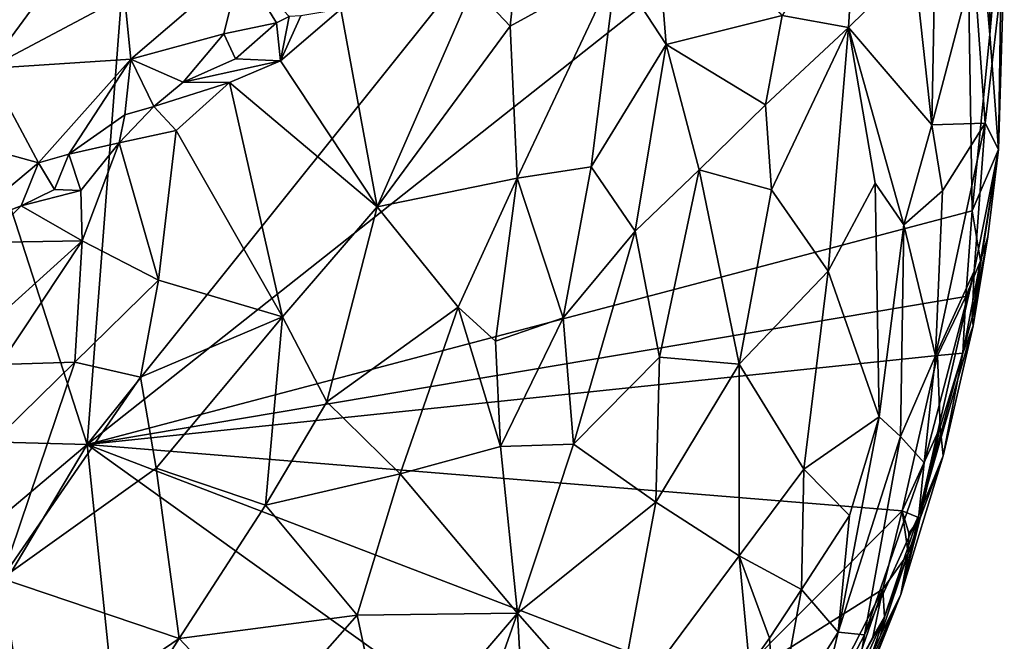
# Model space of a CAD drawing. Units: metres. Extents: x 22.1 to 24.8, y -17.7 to 2.4.
# Drawn here: x 24 to 24.7, y 1.1 to 1.6 of the extents above; entities that cross this region are included whole.
import ezdxf

# ---------------------------------------------------------------- set-up
doc = ezdxf.new("R2010")
doc.units = ezdxf.units.M

msp = doc.modelspace()

# ---------------------------------------------------------------- linework, layer by layer
at = {"layer": '1'}
for points in [[(24.01312, 1.3038, -1.56528), (23.75553, 2.10129, -1.56878), (24.09077, 2.31531, -1.5694)], [(24.64974, 2.09924, -1.56832), (24.01312, 1.3038, -1.56528), (24.09077, 2.31531, -1.5694)], [(24.01312, 1.3038, -1.56528), (23.37541, 1.32119, -1.56565), (23.75553, 2.10129, -1.56878)], [(24.71512, 1.85942, -1.56634), (24.01312, 1.3038, -1.56528), (24.64974, 2.09924, -1.56832)], [(24.71512, 1.85942, -1.56634), (24.72098, 1.49086, -1.56432), (24.01312, 1.3038, -1.56528)], [(24.72098, 1.49086, -1.56432), (24.71512, 1.85942, -1.56634), (24.73514, 1.63199, -1.56431)], [(24.73514, 1.63199, -1.56431), (24.71512, 1.85942, -1.56634), (24.73559, 1.77433, -1.56277)], [(24.74497, 1.74406, -1.55637), (24.73514, 1.63199, -1.56431), (24.73559, 1.77433, -1.56277)], [(24.43629, 1.68512, -1.02805), (24.47629, 1.62397, -1.03697), (24.46481, 1.76707, -1.08079)], [(24.46481, 1.76707, -1.08079), (24.47629, 1.62397, -1.03697), (24.56917, 1.64703, -1.13563)], [(24.32198, 1.67008, -0.96113), (24.35146, 1.63864, -0.96679), (24.36487, 1.7637, -1.01789)], [(24.36487, 1.7637, -1.01789), (24.35146, 1.63864, -0.96679), (24.43629, 1.68512, -1.02805)], [(24.67473, 1.68923, -1.30276), (24.68878, 1.55954, -1.31555), (24.69243, 1.75542, -1.35877)], [(24.72223, 1.68774, -1.42951), (24.69243, 1.75542, -1.35877), (24.68878, 1.55954, -1.31555)], [(23.91686, 1.74259, -0.74264), (23.93354, 1.60462, -0.77466), (23.9927, 1.68523, -0.77576)], [(24.74205, 1.53996, -1.55384), (24.73514, 1.63199, -1.56431), (24.74497, 1.74406, -1.55637)], [(24.74205, 1.53996, -1.55384), (24.74497, 1.74406, -1.55637), (24.74674, 1.69232, -1.53774)], [(24.62831, 1.73992, -1.23741), (24.56917, 1.64703, -1.13563), (24.62209, 1.63748, -1.19993)], [(24.62831, 1.73992, -1.23741), (24.62209, 1.63748, -1.19993), (24.67473, 1.68923, -1.30276)], [(24.04301, 1.66292, -0.80289), (24.04789, 1.61224, -0.82594), (24.13601, 1.68776, -0.84565)], [(24.13601, 1.68776, -0.84565), (24.04789, 1.61224, -0.82594), (24.12234, 1.63241, -0.86523)], [(24.13601, 1.68776, -0.84565), (24.12234, 1.63241, -0.86523), (24.16442, 1.64123, -0.89221)], [(24.13601, 1.68776, -0.84565), (24.16442, 1.64123, -0.89221), (24.17463, 1.64627, -0.90055)], [(24.67473, 1.68923, -1.30276), (24.62209, 1.63748, -1.19993), (24.68878, 1.55954, -1.31555)], [(24.72223, 1.68774, -1.42951), (24.68878, 1.55954, -1.31555), (24.73137, 1.56106, -1.45424)], [(24.72223, 1.68774, -1.42951), (24.73137, 1.56106, -1.45424), (24.74674, 1.69232, -1.53774)], [(24.74674, 1.69232, -1.53774), (24.73137, 1.56106, -1.45424), (24.74205, 1.53996, -1.55384)], [(23.9927, 1.68523, -0.77576), (23.93354, 1.60462, -0.77466), (24.04301, 1.66292, -0.80289)], [(24.35146, 1.63864, -0.96679), (24.35706, 1.517, -0.93443), (24.43629, 1.68512, -1.02805)], [(24.43629, 1.68512, -1.02805), (24.35706, 1.517, -0.93443), (24.41633, 1.52598, -0.96751)], [(24.43629, 1.68512, -1.02805), (24.41633, 1.52598, -0.96751), (24.47629, 1.62397, -1.03697)], [(24.21605, 1.65214, -0.91662), (24.24501, 1.49391, -0.883), (24.32198, 1.67008, -0.96113)], [(24.35146, 1.63864, -0.96679), (24.32198, 1.67008, -0.96113), (24.24501, 1.49391, -0.883)], [(24.04301, 1.66292, -0.80289), (23.93354, 1.60462, -0.77466), (24.04789, 1.61224, -0.82594)], [(24.17463, 1.64627, -0.90055), (24.16442, 1.64123, -0.89221), (24.16765, 1.61093, -0.89134)], [(24.18394, 1.64695, -0.90567), (24.16765, 1.61093, -0.89134), (24.21605, 1.65214, -0.91662)], [(24.16765, 1.61093, -0.89134), (24.24501, 1.49391, -0.883), (24.21605, 1.65214, -0.91662)], [(24.17463, 1.64627, -0.90055), (24.16765, 1.61093, -0.89134), (24.18394, 1.64695, -0.90567)], [(24.56917, 1.64703, -1.13563), (24.47629, 1.62397, -1.03697), (24.55576, 1.57572, -1.10185)], [(24.56917, 1.64703, -1.13563), (24.55576, 1.57572, -1.10185), (24.62209, 1.63748, -1.19993)], [(24.12234, 1.63241, -0.86523), (24.13169, 1.61249, -0.87666), (24.16442, 1.64123, -0.89221)], [(24.13169, 1.61249, -0.87666), (24.16765, 1.61093, -0.89134), (24.16442, 1.64123, -0.89221)], [(24.24501, 1.49391, -0.883), (24.35706, 1.517, -0.93443), (24.35146, 1.63864, -0.96679)], [(24.04789, 1.61224, -0.82594), (24.08989, 1.59369, -0.86568), (24.12234, 1.63241, -0.86523)], [(24.08989, 1.59369, -0.86568), (24.13169, 1.61249, -0.87666), (24.12234, 1.63241, -0.86523)], [(24.55576, 1.57572, -1.10185), (24.56044, 1.5075, -1.09426), (24.62209, 1.63748, -1.19993)], [(24.62209, 1.63748, -1.19993), (24.56044, 1.5075, -1.09426), (24.60596, 1.44257, -1.14888)], [(24.62209, 1.63748, -1.19993), (24.60596, 1.44257, -1.14888), (24.64335, 1.5128, -1.21586)], [(24.62209, 1.63748, -1.19993), (24.64335, 1.5128, -1.21586), (24.66632, 1.47955, -1.26078)], [(24.62209, 1.63748, -1.19993), (24.66632, 1.47955, -1.26078), (24.68878, 1.55954, -1.31555)], [(24.72098, 1.49086, -1.56432), (24.73514, 1.63199, -1.56431), (24.74205, 1.53996, -1.55384)], [(24.41633, 1.52598, -0.96751), (24.45157, 1.47441, -0.98099), (24.47629, 1.62397, -1.03697)], [(24.47629, 1.62397, -1.03697), (24.45157, 1.47441, -0.98099), (24.5026, 1.52366, -1.03595)], [(24.47629, 1.62397, -1.03697), (24.5026, 1.52366, -1.03595), (24.55576, 1.57572, -1.10185)], [(23.93354, 1.60462, -0.77466), (23.97405, 1.5291, -0.82904), (24.04789, 1.61224, -0.82594)], [(24.04789, 1.61224, -0.82594), (23.97405, 1.5291, -0.82904), (23.99841, 1.53608, -0.84229)], [(23.99841, 1.53608, -0.84229), (24.0431, 1.56759, -0.84309), (24.04789, 1.61224, -0.82594)], [(24.04789, 1.61224, -0.82594), (24.0431, 1.56759, -0.84309), (24.06633, 1.57425, -0.853)], [(24.04789, 1.61224, -0.82594), (24.06633, 1.57425, -0.853), (24.08989, 1.59369, -0.86568)], [(24.13169, 1.61249, -0.87666), (24.08989, 1.59369, -0.86568), (24.16765, 1.61093, -0.89134)], [(24.16765, 1.61093, -0.89134), (24.08989, 1.59369, -0.86568), (24.12698, 1.59354, -0.87831)], [(24.24501, 1.49391, -0.883), (24.16765, 1.61093, -0.89134), (24.12698, 1.59354, -0.87831)], [(23.93354, 1.60462, -0.77466), (23.89584, 1.55083, -0.78385), (23.97405, 1.5291, -0.82904)], [(24.08989, 1.59369, -0.86568), (24.06633, 1.57425, -0.853), (24.12698, 1.59354, -0.87831)], [(24.12698, 1.59354, -0.87831), (24.06633, 1.57425, -0.853), (24.08436, 1.55506, -0.85732)], [(24.08436, 1.55506, -0.85732), (24.16943, 1.40601, -0.82803), (24.12698, 1.59354, -0.87831)], [(24.12698, 1.59354, -0.87831), (24.16943, 1.40601, -0.82803), (24.24501, 1.49391, -0.883)], [(24.5026, 1.52366, -1.03595), (24.56044, 1.5075, -1.09426), (24.55576, 1.57572, -1.10185)], [(23.99841, 1.53608, -0.84229), (24.03876, 1.54531, -0.85015), (24.0431, 1.56759, -0.84309)], [(24.0431, 1.56759, -0.84309), (24.03876, 1.54531, -0.85015), (24.06633, 1.57425, -0.853)], [(24.06633, 1.57425, -0.853), (24.03876, 1.54531, -0.85015), (24.08436, 1.55506, -0.85732)], [(24.68878, 1.55954, -1.31555), (24.66632, 1.47955, -1.26078), (24.69735, 1.50671, -1.34073)], [(24.73137, 1.56106, -1.45424), (24.68878, 1.55954, -1.31555), (24.69735, 1.50671, -1.34073)], [(24.69171, 1.37462, -1.35729), (24.72272, 1.44262, -1.46621), (24.73137, 1.56106, -1.45424)], [(24.69735, 1.50671, -1.34073), (24.69171, 1.37462, -1.35729), (24.73137, 1.56106, -1.45424)], [(24.73137, 1.56106, -1.45424), (24.72272, 1.44262, -1.46621), (24.74205, 1.53996, -1.55384)], [(24.08436, 1.55506, -0.85732), (24.03876, 1.54531, -0.85015), (24.07022, 1.43541, -0.81514)], [(24.08436, 1.55506, -0.85732), (24.07022, 1.43541, -0.81514), (24.16943, 1.40601, -0.82803)], [(23.89584, 1.55083, -0.78385), (23.90954, 1.47542, -0.82615), (23.97405, 1.5291, -0.82904)], [(23.99841, 1.53608, -0.84229), (24.00794, 1.50699, -0.83626), (24.03876, 1.54531, -0.85015)], [(24.00794, 1.50699, -0.83626), (24.00909, 1.46681, -0.8215), (24.03876, 1.54531, -0.85015)], [(24.00909, 1.46681, -0.8215), (24.07022, 1.43541, -0.81514), (24.03876, 1.54531, -0.85015)], [(23.97405, 1.5291, -0.82904), (23.98687, 1.50776, -0.83556), (23.99841, 1.53608, -0.84229)], [(23.99841, 1.53608, -0.84229), (23.98687, 1.50776, -0.83556), (24.00794, 1.50699, -0.83626)], [(24.72766, 1.45083, -1.55813), (24.72098, 1.49086, -1.56432), (24.74205, 1.53996, -1.55384)], [(24.72272, 1.44262, -1.46621), (24.72101, 1.4054, -1.50428), (24.74205, 1.53996, -1.55384)], [(24.72101, 1.4054, -1.50428), (24.73362, 1.47008, -1.54921), (24.74205, 1.53996, -1.55384)], [(24.73362, 1.47008, -1.54921), (24.72766, 1.45083, -1.55813), (24.74205, 1.53996, -1.55384)], [(23.97405, 1.5291, -0.82904), (23.90954, 1.47542, -0.82615), (23.96017, 1.49486, -0.8348)], [(23.97405, 1.5291, -0.82904), (23.96017, 1.49486, -0.8348), (23.98687, 1.50776, -0.83556)], [(24.35706, 1.517, -0.93443), (24.39385, 1.40523, -0.92668), (24.41633, 1.52598, -0.96751)], [(24.41633, 1.52598, -0.96751), (24.39385, 1.40523, -0.92668), (24.45157, 1.47441, -0.98099)], [(24.45157, 1.47441, -0.98099), (24.4708, 1.37371, -0.98524), (24.5026, 1.52366, -1.03595)], [(24.5026, 1.52366, -1.03595), (24.4708, 1.37371, -0.98524), (24.5346, 1.36819, -1.0496)], [(24.5026, 1.52366, -1.03595), (24.5346, 1.36819, -1.0496), (24.56044, 1.5075, -1.09426)], [(24.24501, 1.49391, -0.883), (24.30987, 1.41367, -0.88343), (24.35706, 1.517, -0.93443)], [(24.35706, 1.517, -0.93443), (24.30987, 1.41367, -0.88343), (24.3398, 1.3865, -0.89181)], [(24.3398, 1.3865, -0.89181), (24.39385, 1.40523, -0.92668), (24.35706, 1.517, -0.93443)], [(24.64335, 1.5128, -1.21586), (24.60596, 1.44257, -1.14888), (24.64656, 1.32585, -1.23909)], [(24.64656, 1.32585, -1.23909), (24.66632, 1.47955, -1.26078), (24.64335, 1.5128, -1.21586)], [(23.98687, 1.50776, -0.83556), (23.96017, 1.49486, -0.8348), (24.00794, 1.50699, -0.83626)], [(23.96017, 1.49486, -0.8348), (24.00909, 1.46681, -0.8215), (24.00794, 1.50699, -0.83626)], [(24.56044, 1.5075, -1.09426), (24.5346, 1.36819, -1.0496), (24.60596, 1.44257, -1.14888)], [(24.66632, 1.47955, -1.26078), (24.69171, 1.37462, -1.35729), (24.69735, 1.50671, -1.34073)], [(23.90954, 1.47542, -0.82615), (23.9301, 1.46557, -0.82611), (23.96017, 1.49486, -0.8348)], [(23.96017, 1.49486, -0.8348), (23.9301, 1.46557, -0.82611), (24.00909, 1.46681, -0.8215)], [(24.01312, 1.3038, -1.56528), (24.72098, 1.49086, -1.56432), (24.71606, 1.4223, -1.56329)], [(24.24501, 1.49391, -0.883), (24.16943, 1.40601, -0.82803), (24.20477, 1.33802, -0.82331)], [(24.24501, 1.49391, -0.883), (24.20477, 1.33802, -0.82331), (24.30987, 1.41367, -0.88343)], [(24.71606, 1.4223, -1.56329), (24.72098, 1.49086, -1.56432), (24.72766, 1.45083, -1.55813)], [(24.39385, 1.40523, -0.92668), (24.40223, 1.30409, -0.92142), (24.45157, 1.47441, -0.98099)], [(24.45157, 1.47441, -0.98099), (24.40223, 1.30409, -0.92142), (24.4708, 1.37371, -0.98524)], [(24.64656, 1.32585, -1.23909), (24.6638, 1.31009, -1.28913), (24.66632, 1.47955, -1.26078)], [(24.66632, 1.47955, -1.26078), (24.6638, 1.31009, -1.28913), (24.69171, 1.37462, -1.35729)], [(23.92096, 1.38737, -0.79491), (23.9434, 1.36793, -0.78632), (24.00909, 1.46681, -0.8215)], [(23.9301, 1.46557, -0.82611), (23.92096, 1.38737, -0.79491), (24.00909, 1.46681, -0.8215)], [(24.00909, 1.46681, -0.8215), (23.9434, 1.36793, -0.78632), (24.00328, 1.36971, -0.78709)], [(24.00909, 1.46681, -0.8215), (24.00328, 1.36971, -0.78709), (24.07022, 1.43541, -0.81514)], [(24.72101, 1.4054, -1.50428), (24.7218, 1.39882, -1.5325), (24.73362, 1.47008, -1.54921)], [(24.7218, 1.39882, -1.5325), (24.72766, 1.45083, -1.55813), (24.73362, 1.47008, -1.54921)], [(24.71349, 1.37692, -1.55901), (24.71606, 1.4223, -1.56329), (24.72766, 1.45083, -1.55813)], [(24.71349, 1.37692, -1.55901), (24.72766, 1.45083, -1.55813), (24.7218, 1.39882, -1.5325)], [(24.5346, 1.36819, -1.0496), (24.58649, 1.28397, -1.13186), (24.60596, 1.44257, -1.14888)], [(24.60596, 1.44257, -1.14888), (24.58649, 1.28397, -1.13186), (24.64656, 1.32585, -1.23909)], [(24.6827, 1.28916, -1.38119), (24.67846, 1.24714, -1.41413), (24.72272, 1.44262, -1.46621)], [(24.72272, 1.44262, -1.46621), (24.67846, 1.24714, -1.41413), (24.72101, 1.4054, -1.50428)], [(24.69171, 1.37462, -1.35729), (24.6827, 1.28916, -1.38119), (24.72272, 1.44262, -1.46621)], [(24.07022, 1.43541, -0.81514), (24.00328, 1.36971, -0.78709), (24.0557, 1.35777, -0.78883)], [(24.0557, 1.35777, -0.78883), (24.16943, 1.40601, -0.82803), (24.07022, 1.43541, -0.81514)], [(24.69326, 1.37506, -1.56524), (24.01312, 1.3038, -1.56528), (24.71606, 1.4223, -1.56329)], [(24.71349, 1.37692, -1.55901), (24.69326, 1.37506, -1.56524), (24.71606, 1.4223, -1.56329)], [(24.20477, 1.33802, -0.82331), (24.26351, 1.28019, -0.83705), (24.30987, 1.41367, -0.88343)], [(24.30987, 1.41367, -0.88343), (24.26351, 1.28019, -0.83705), (24.34367, 1.30223, -0.88239)], [(24.30987, 1.41367, -0.88343), (24.34367, 1.30223, -0.88239), (24.3398, 1.3865, -0.89181)], [(24.0557, 1.35777, -0.78883), (24.06825, 1.28474, -0.77281), (24.16943, 1.40601, -0.82803)], [(24.16943, 1.40601, -0.82803), (24.06825, 1.28474, -0.77281), (24.15578, 1.25528, -0.79172)], [(24.16943, 1.40601, -0.82803), (24.15578, 1.25528, -0.79172), (24.20477, 1.33802, -0.82331)], [(24.3398, 1.3865, -0.89181), (24.34367, 1.30223, -0.88239), (24.39385, 1.40523, -0.92668)], [(24.39385, 1.40523, -0.92668), (24.34367, 1.30223, -0.88239), (24.40223, 1.30409, -0.92142)], [(24.67846, 1.24714, -1.41413), (24.7218, 1.39882, -1.5325), (24.72101, 1.4054, -1.50428)], [(24.67846, 1.24714, -1.41413), (24.6977, 1.2947, -1.54051), (24.7218, 1.39882, -1.5325)], [(24.6977, 1.2947, -1.54051), (24.71349, 1.37692, -1.55901), (24.7218, 1.39882, -1.5325)], [(24.66493, 1.25082, -1.5611), (24.01312, 1.3038, -1.56528), (24.69326, 1.37506, -1.56524)], [(24.4708, 1.37371, -0.98524), (24.40223, 1.30409, -0.92142), (24.46809, 1.25765, -0.9816)], [(24.4708, 1.37371, -0.98524), (24.46809, 1.25765, -0.9816), (24.5346, 1.36819, -1.0496)], [(24.69171, 1.37462, -1.35729), (24.6638, 1.31009, -1.28913), (24.6827, 1.28916, -1.38119)], [(24.66493, 1.25082, -1.5611), (24.69326, 1.37506, -1.56524), (24.69535, 1.3176, -1.55995)], [(24.69535, 1.3176, -1.55995), (24.69326, 1.37506, -1.56524), (24.71349, 1.37692, -1.55901)], [(24.6977, 1.2947, -1.54051), (24.69535, 1.3176, -1.55995), (24.71349, 1.37692, -1.55901)], [(23.9434, 1.36793, -0.78632), (23.90327, 1.27185, -0.75932), (24.00328, 1.36971, -0.78709)], [(24.00328, 1.36971, -0.78709), (23.90327, 1.27185, -0.75932), (23.94478, 1.19664, -0.73986)], [(24.00328, 1.36971, -0.78709), (23.94478, 1.19664, -0.73986), (24.0557, 1.35777, -0.78883)], [(24.5346, 1.36819, -1.0496), (24.46809, 1.25765, -0.9816), (24.53475, 1.21474, -1.0605)], [(24.5346, 1.36819, -1.0496), (24.53475, 1.21474, -1.0605), (24.58649, 1.28397, -1.13186)], [(24.0557, 1.35777, -0.78883), (23.94478, 1.19664, -0.73986), (24.06825, 1.28474, -0.77281)], [(24.20477, 1.33802, -0.82331), (24.15578, 1.25528, -0.79172), (24.26351, 1.28019, -0.83705)], [(24.58649, 1.28397, -1.13186), (24.62283, 1.24695, -1.20883), (24.64656, 1.32585, -1.23909)], [(24.62283, 1.24695, -1.20883), (24.61392, 1.15367, -1.23362), (24.64656, 1.32585, -1.23909)], [(24.61392, 1.15367, -1.23362), (24.6638, 1.31009, -1.28913), (24.64656, 1.32585, -1.23909)], [(23.26907, 0.67526, -1.56426), (23.37541, 1.32119, -1.56565), (24.01312, 1.3038, -1.56528)], [(24.67945, 1.24491, -1.54907), (24.66493, 1.25082, -1.5611), (24.69535, 1.3176, -1.55995)], [(24.67945, 1.24491, -1.54907), (24.69535, 1.3176, -1.55995), (24.6977, 1.2947, -1.54051)], [(24.61392, 1.15367, -1.23362), (24.63482, 1.15154, -1.30384), (24.6638, 1.31009, -1.28913)], [(24.6638, 1.31009, -1.28913), (24.63482, 1.15154, -1.30384), (24.6827, 1.28916, -1.38119)], [(23.2479, 0.01754, -1.56129), (23.26907, 0.67526, -1.56426), (24.01312, 1.3038, -1.56528)], [(24.15911, -0.10864, -1.56222), (23.2479, 0.01754, -1.56129), (24.01312, 1.3038, -1.56528)], [(24.15911, -0.10864, -1.56222), (24.01312, 1.3038, -1.56528), (24.56931, 0.90485, -1.56279)], [(24.56931, 0.90485, -1.56279), (24.01312, 1.3038, -1.56528), (24.52315, 1.10824, -1.5643)], [(24.52315, 1.10824, -1.5643), (24.01312, 1.3038, -1.56528), (24.66493, 1.25082, -1.5611)], [(24.26351, 1.28019, -0.83705), (24.35738, 1.16894, -0.88598), (24.34367, 1.30223, -0.88239)], [(24.34367, 1.30223, -0.88239), (24.35738, 1.16894, -0.88598), (24.40223, 1.30409, -0.92142)], [(24.35738, 1.16894, -0.88598), (24.46809, 1.25765, -0.9816), (24.40223, 1.30409, -0.92142)], [(24.67945, 1.24491, -1.54907), (24.6977, 1.2947, -1.54051), (24.66404, 1.18388, -1.4707)], [(24.67846, 1.24714, -1.41413), (24.66404, 1.18388, -1.4707), (24.6977, 1.2947, -1.54051)], [(23.94478, 1.19664, -0.73986), (24.08671, 1.14844, -0.7565), (24.06825, 1.28474, -0.77281)], [(24.15578, 1.25528, -0.79172), (24.06825, 1.28474, -0.77281), (24.08671, 1.14844, -0.7565)], [(24.53475, 1.21474, -1.0605), (24.58438, 1.18787, -1.14948), (24.58649, 1.28397, -1.13186)], [(24.58649, 1.28397, -1.13186), (24.58438, 1.18787, -1.14948), (24.62283, 1.24695, -1.20883)], [(24.63482, 1.15154, -1.30384), (24.67846, 1.24714, -1.41413), (24.6827, 1.28916, -1.38119)], [(24.15578, 1.25528, -0.79172), (24.22907, 1.16716, -0.81014), (24.26351, 1.28019, -0.83705)], [(24.26351, 1.28019, -0.83705), (24.22907, 1.16716, -0.81014), (24.35738, 1.16894, -0.88598)], [(24.15578, 1.25528, -0.79172), (24.08671, 1.14844, -0.7565), (24.22907, 1.16716, -0.81014)], [(24.35738, 1.16894, -0.88598), (24.43489, 1.08052, -0.96559), (24.46809, 1.25765, -0.9816)], [(24.46809, 1.25765, -0.9816), (24.43489, 1.08052, -0.96559), (24.53475, 1.21474, -1.0605)], [(24.64951, 1.18808, -1.56057), (24.52315, 1.10824, -1.5643), (24.66493, 1.25082, -1.5611)], [(24.58438, 1.18787, -1.14948), (24.61392, 1.15367, -1.23362), (24.62283, 1.24695, -1.20883)], [(24.63482, 1.15154, -1.30384), (24.62401, 1.08618, -1.36155), (24.67846, 1.24714, -1.41413)], [(24.62401, 1.08618, -1.36155), (24.66404, 1.18388, -1.4707), (24.67846, 1.24714, -1.41413)], [(24.64951, 1.18808, -1.56057), (24.66493, 1.25082, -1.5611), (24.66995, 1.21659, -1.54829)], [(24.66995, 1.21659, -1.54829), (24.67945, 1.24491, -1.54907), (24.66404, 1.18388, -1.4707)], [(24.66995, 1.21659, -1.54829), (24.66493, 1.25082, -1.5611), (24.67044, 1.23295, -1.55574)], [(24.67044, 1.23295, -1.55574), (24.66493, 1.25082, -1.5611), (24.67945, 1.24491, -1.54907)], [(24.66995, 1.21659, -1.54829), (24.67044, 1.23295, -1.55574), (24.67945, 1.24491, -1.54907)], [(24.43489, 1.08052, -0.96559), (24.54304, 1.12639, -1.09402), (24.53475, 1.21474, -1.0605)], [(24.53475, 1.21474, -1.0605), (24.54304, 1.12639, -1.09402), (24.55879, 1.14874, -1.11387)], [(24.53475, 1.21474, -1.0605), (24.55879, 1.14874, -1.11387), (24.58438, 1.18787, -1.14948)], [(24.64776, 1.15094, -1.52036), (24.65079, 1.16569, -1.54325), (24.66995, 1.21659, -1.54829)], [(24.66404, 1.18388, -1.4707), (24.64776, 1.15094, -1.52036), (24.66995, 1.21659, -1.54829)], [(24.65079, 1.16569, -1.54325), (24.64951, 1.18808, -1.56057), (24.66995, 1.21659, -1.54829)], [(23.94478, 1.19664, -0.73986), (23.86727, 1.04569, -0.71616), (23.96504, 1.06556, -0.72546)], [(23.94478, 1.19664, -0.73986), (23.96504, 1.06556, -0.72546), (24.08671, 1.14844, -0.7565)], [(24.61493, 1.12029, -1.55827), (24.52315, 1.10824, -1.5643), (24.64951, 1.18808, -1.56057)], [(24.55879, 1.14874, -1.11387), (24.56404, 1.07467, -1.15859), (24.58438, 1.18787, -1.14948)], [(24.58438, 1.18787, -1.14948), (24.56404, 1.07467, -1.15859), (24.61392, 1.15367, -1.23362)], [(24.60641, 1.03863, -1.39407), (24.59995, 1.03987, -1.46226), (24.66404, 1.18388, -1.4707)], [(24.59995, 1.03987, -1.46226), (24.64776, 1.15094, -1.52036), (24.66404, 1.18388, -1.4707)], [(24.62401, 1.08618, -1.36155), (24.60641, 1.03863, -1.39407), (24.66404, 1.18388, -1.4707)], [(24.61493, 1.12029, -1.55827), (24.64951, 1.18808, -1.56057), (24.62603, 1.12092, -1.54882)], [(24.62603, 1.12092, -1.54882), (24.64951, 1.18808, -1.56057), (24.64167, 1.1496, -1.54845)], [(24.64167, 1.1496, -1.54845), (24.64951, 1.18808, -1.56057), (24.65079, 1.16569, -1.54325)], [(24.08671, 1.14844, -0.7565), (24.15161, 1.0794, -0.77379), (24.22907, 1.16716, -0.81014)], [(24.22907, 1.16716, -0.81014), (24.15161, 1.0794, -0.77379), (24.25433, 1.04862, -0.82454)], [(24.22907, 1.16716, -0.81014), (24.25433, 1.04862, -0.82454), (24.35738, 1.16894, -0.88598)], [(24.35738, 1.16894, -0.88598), (24.25433, 1.04862, -0.82454), (24.31053, 1.03713, -0.86204)], [(24.31053, 1.03713, -0.86204), (24.36517, 1.0289, -0.90558), (24.35738, 1.16894, -0.88598)], [(24.36517, 1.0289, -0.90558), (24.43489, 1.08052, -0.96559), (24.35738, 1.16894, -0.88598)], [(24.59949, 1.05176, -1.50636), (24.62603, 1.12092, -1.54882), (24.65079, 1.16569, -1.54325)], [(24.59949, 1.05176, -1.50636), (24.65079, 1.16569, -1.54325), (24.64776, 1.15094, -1.52036)], [(24.62603, 1.12092, -1.54882), (24.64167, 1.1496, -1.54845), (24.65079, 1.16569, -1.54325)], [(24.56404, 1.07467, -1.15859), (24.59509, 1.07579, -1.24196), (24.61392, 1.15367, -1.23362)], [(24.61392, 1.15367, -1.23362), (24.59509, 1.07579, -1.24196), (24.63482, 1.15154, -1.30384)], [(24.59509, 1.07579, -1.24196), (24.62401, 1.08618, -1.36155), (24.63482, 1.15154, -1.30384)], [(24.59995, 1.03987, -1.46226), (24.59949, 1.05176, -1.50636), (24.64776, 1.15094, -1.52036)], [(23.96504, 1.06556, -0.72546), (24.02864, 1.05711, -0.73582), (24.08671, 1.14844, -0.7565)], [(24.08671, 1.14844, -0.7565), (24.02864, 1.05711, -0.73582), (24.15161, 1.0794, -0.77379)], [(24.54304, 1.12639, -1.09402), (24.56404, 1.07467, -1.15859), (24.55879, 1.14874, -1.11387)]]:
    msp.add_3dface(points, dxfattribs=at)

doc.saveas('drawing.dxf')
